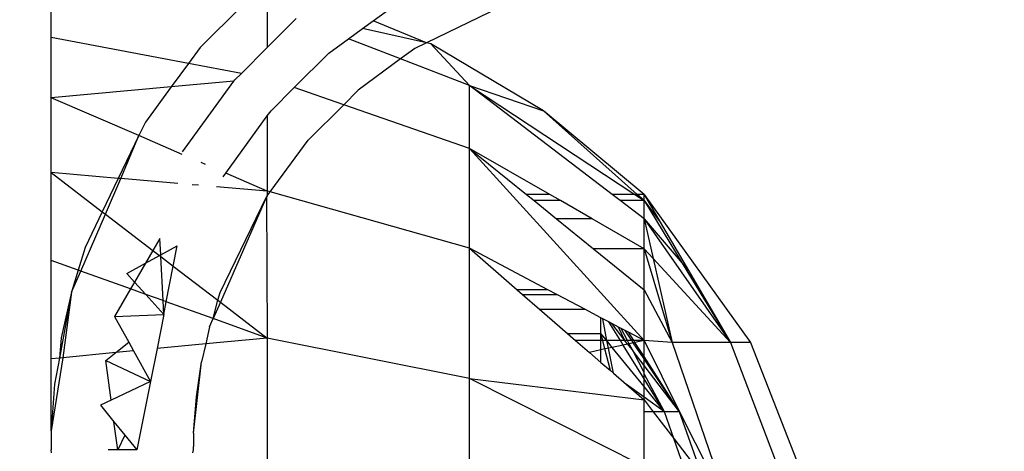
# Model space of a CAD drawing. Units: millimetres. Extents: x 65712 to 74940, y -8462 to 2460.
# Drawn here: x 72154 to 72175, y -4902 to -4893 of the extents above; entities that cross this region are included whole.
import ezdxf

# ---------------------------------------------------------------- set-up
doc = ezdxf.new("R2010")
doc.units = ezdxf.units.MM
doc.layers.add('Strefa bezpieczna', color=8, linetype='Continuous')
doc.dimstyles.get("Standard").update_dxf_attribs({"dimtxt": 180, "dimasz": 200, "dimexe": 0.18, "dimexo": 0.0625, "dimgap": 200, "dimtad": 0, "dimtih": 1, "dimtoh": 1, "dimlfac": 0.001, "dimzin": 0, "dimdsep": 46, "dimtxsty": 'Standard', "dimcen": 0.09, "dimse1": 1, "dimse2": 1, "dimadec": 0, "dimazin": 0, "dimtfac": 1, "dimtdec": 4, "dimtofl": 0, "dimtmove": 0, "dimatfit": 3, "dimfxl": 1, "dimtolj": 1, "dimtzin": 0, "dimarcsym": 0})

# ---------------------------------------------------------------- blocks, each defined once
blk = doc.blocks.new('*D125')
at = {"layer": 'Defpoints', "color": 0}
for p in [(70561.115, 1145.213), (65950.222, -8462.148), (72928.155, -8462.148)]:
    blk.add_point(p, dxfattribs=at)
at = {"layer": 'Strefa bezpieczna', "color": 0, "lineweight": -2}
for p, q in [((65950.222, 945.213), (65950.222, -3104.109)), ((65950.222, -8262.148), (65950.222, -3684.109))]:
    blk.add_line(p, q, dxfattribs=at)
at = {"layer": 'Strefa bezpieczna', "color": 0}
for points in [[(65983.555, 945.213), (65916.888, 945.213), (65950.222, 1145.213)], [(65916.888, -8262.148), (65983.555, -8262.148), (65950.222, -8462.148)]]:
    blk.add_solid(points, dxfattribs=at)
at = {"layer": 'Strefa bezpieczna', "color": 0, "insert": (65950.222, -3394.109), "char_height": 180, "attachment_point": 5}
blk.add_mtext('\\A1;9.61', dxfattribs=at)
blk = doc.blocks.new('*D126')
at = {"layer": 'Defpoints', "color": 0}
for p in [(70680.155, -818.384), (67146.851, -6498.296), (72714.155, -6498.296)]:
    blk.add_point(p, dxfattribs=at)
at = {"layer": 'Strefa bezpieczna', "color": 0, "lineweight": -2}
for p, q in [((67146.851, -1018.384), (67146.851, -3241.876)), ((67146.851, -6298.296), (67146.851, -3821.876))]:
    blk.add_line(p, q, dxfattribs=at)
at = {"layer": 'Strefa bezpieczna', "color": 0}
for points in [[(67180.185, -1018.384), (67113.518, -1018.384), (67146.851, -818.384)], [(67113.518, -6298.296), (67180.185, -6298.296), (67146.851, -6498.296)]]:
    blk.add_solid(points, dxfattribs=at)
at = {"layer": 'Strefa bezpieczna', "color": 0, "insert": (67146.851, -3531.876), "char_height": 180, "attachment_point": 5}
blk.add_mtext('\\A1;5.68', dxfattribs=at)

msp = doc.modelspace()

# ---------------------------------------------------------------- linework, layer by layer
for p, q in [((72154.659, -4893.693), (72154.659, -4892.762)), ((72157.803, -4893.909), (72158.685, -4893.027)), ((72159.217, -4893.062), (72159.217, -4893.909)), ((72161.449, -4893.342), (72161.904, -4893.011)), ((72164.344, -4892.951), (72162.571, -4893.808)), ((72159.828, -4893.298), (72159.217, -4893.909)), ((72161.221, -4893.508), (72161.449, -4893.342)), ((72162.571, -4893.808), (72161.449, -4893.342)), ((72157.557, -4894.241), (72154.659, -4893.693)), ((72154.659, -4894.964), (72154.659, -4893.693)), ((72160.926, -4893.722), (72161.221, -4893.508)), ((72162.571, -4893.808), (72161.221, -4893.508)), ((72160.513, -4894.023), (72160.926, -4893.722)), ((72162.027, -4894.148), (72160.926, -4893.722)), ((72162.571, -4893.808), (72162.329, -4893.924)), ((72162.665, -4893.829), (72162.571, -4893.808)), ((72163.48, -4894.709), (72162.665, -4893.829)), ((72165.037, -4895.24), (72162.665, -4893.829)), ((72157.803, -4893.909), (72157.557, -4894.241)), ((72159.217, -4893.909), (72158.673, -4894.453)), ((72159.784, -4894.752), (72160.513, -4894.023)), ((72162.329, -4893.924), (72162.027, -4894.148)), ((72157.557, -4894.241), (72157.192, -4894.737)), ((72158.673, -4894.453), (72157.557, -4894.241)), ((72162.027, -4894.148), (72161.134, -4894.807)), ((72163.48, -4894.709), (72162.027, -4894.148)), ((72158.673, -4894.453), (72158.536, -4894.59)), ((72158.515, -4894.618), (72157.192, -4894.737)), ((72157.433, -4896.107), (72158.515, -4894.618)), ((72158.515, -4894.618), (72158.536, -4894.59)), ((72163.48, -4896.032), (72163.48, -4894.709)), ((72163.48, -4894.709), (72165.037, -4895.24)), ((72166.486, -4897.004), (72163.48, -4894.709)), ((72163.48, -4894.709), (72166.963, -4897.004)), ((72157.192, -4894.737), (72154.659, -4894.964)), ((72157.192, -4894.737), (72156.647, -4895.476)), ((72159.297, -4895.239), (72159.784, -4894.752)), ((72160.828, -4895.114), (72159.784, -4894.752)), ((72161.134, -4894.807), (72160.828, -4895.114)), ((72156.51, -4895.763), (72154.659, -4894.964)), ((72154.659, -4896.543), (72154.659, -4894.964)), ((72160.828, -4895.114), (72160.081, -4895.861)), ((72163.48, -4896.032), (72160.828, -4895.114)), ((72158.341, -4896.553), (72159.217, -4895.348)), ((72159.217, -4895.348), (72159.297, -4895.239)), ((72159.217, -4895.348), (72159.217, -4896.932)), ((72167.159, -4897.004), (72165.037, -4895.24)), ((72167.014, -4897.004), (72165.037, -4895.24)), ((72156.647, -4895.476), (72156.51, -4895.763)), ((72156.51, -4895.763), (72156.077, -4896.664)), ((72156.13, -4896.669), (72156.51, -4895.763)), ((72157.425, -4896.158), (72156.51, -4895.763)), ((72159.277, -4896.949), (72160.081, -4895.861)), ((72163.48, -4898.137), (72163.48, -4896.032)), ((72167.159, -4900.079), (72163.48, -4896.032)), ((72165.169, -4897.004), (72163.48, -4896.032)), ((72163.48, -4896.032), (72164.68, -4897.004)), ((72157.916, -4896.37), (72157.823, -4896.33)), ((72156.077, -4896.664), (72154.659, -4896.543)), ((72154.659, -4896.543), (72155.739, -4897.369)), ((72154.659, -4898.393), (72154.659, -4896.543)), ((72158.285, -4896.63), (72158.341, -4896.553)), ((72159.217, -4896.932), (72158.341, -4896.553)), ((72156.077, -4896.664), (72155.739, -4897.369)), ((72155.804, -4897.419), (72156.13, -4896.669)), ((72156.13, -4896.669), (72156.077, -4896.664)), ((72157.329, -4896.771), (72156.13, -4896.669)), ((72157.764, -4896.808), (72157.632, -4896.797)), ((72159.217, -4896.932), (72158.145, -4896.84)), ((72159.277, -4896.949), (72159.217, -4896.932)), ((72159.217, -4896.932), (72159.217, -4897.029)), ((72159.217, -4897.029), (72159.277, -4896.949)), ((72163.48, -4898.137), (72159.277, -4896.949)), ((72165.169, -4897.004), (72164.68, -4897.004)), ((72164.68, -4897.004), (72164.84, -4897.133)), ((72165.394, -4897.133), (72165.169, -4897.004)), ((72166.963, -4897.004), (72166.486, -4897.004)), ((72166.655, -4897.133), (72166.486, -4897.004)), ((72166.963, -4897.004), (72167.159, -4897.133)), ((72167.014, -4897.004), (72166.963, -4897.004)), ((72167.159, -4897.133), (72167.014, -4897.004)), ((72167.159, -4897.004), (72167.014, -4897.004)), ((72167.159, -4897.133), (72167.159, -4897.004)), ((72167.159, -4897.004), (72169.4, -4900.121)), ((72167.159, -4897.004), (72167.501, -4897.589)), ((72158.225, -4899.07), (72159.198, -4897.056)), ((72159.198, -4897.056), (72158.228, -4899.272)), ((72159.217, -4897.029), (72159.198, -4897.056)), ((72159.198, -4897.056), (72159.217, -4900.028)), ((72165.394, -4897.133), (72164.84, -4897.133)), ((72164.84, -4897.133), (72165.316, -4897.518)), ((72166.063, -4897.518), (72165.394, -4897.133)), ((72167.159, -4897.133), (72166.655, -4897.133)), ((72167.159, -4897.518), (72166.655, -4897.133)), ((72167.159, -4897.518), (72167.159, -4897.133)), ((72167.159, -4897.133), (72167.501, -4897.589)), ((72167.159, -4897.133), (72167.963, -4898.451)), ((72155.284, -4898.617), (72155.804, -4897.419)), ((72155.739, -4897.369), (72155.379, -4898.118)), ((72155.739, -4897.369), (72155.804, -4897.419)), ((72155.804, -4897.419), (72156.805, -4898.184)), ((72166.063, -4897.518), (72165.316, -4897.518)), ((72165.316, -4897.518), (72166.095, -4898.148)), ((72167.159, -4898.148), (72166.063, -4897.518)), ((72167.159, -4898.148), (72167.159, -4897.518)), ((72167.159, -4897.518), (72168.98, -4900.121)), ((72167.159, -4897.518), (72167.963, -4898.451)), ((72167.159, -4897.518), (72167.348, -4898.353)), ((72167.501, -4897.589), (72168.094, -4898.604)), ((72156.951, -4897.933), (72156.805, -4898.184)), ((72156.97, -4898.276), (72156.951, -4897.933)), ((72155.379, -4898.118), (72155.233, -4898.599)), ((72156.805, -4898.184), (72156.651, -4898.451)), ((72156.805, -4898.184), (72156.944, -4898.29)), ((72156.97, -4898.276), (72157.319, -4898.085)), ((72157.235, -4898.513), (72157.319, -4898.085)), ((72163.48, -4900.881), (72163.48, -4898.137)), ((72165.132, -4899.009), (72163.48, -4898.137)), ((72163.48, -4898.137), (72164.484, -4899.009)), ((72167.159, -4898.148), (72166.095, -4898.148)), ((72166.095, -4898.148), (72167.159, -4899.009)), ((72167.159, -4899.009), (72167.159, -4898.148)), ((72167.159, -4898.148), (72167.749, -4900.121)), ((72167.159, -4898.148), (72167.348, -4898.353)), ((72155.233, -4898.599), (72154.659, -4898.393)), ((72154.659, -4900.467), (72154.659, -4898.393)), ((72156.256, -4898.667), (72156.651, -4898.451)), ((72156.651, -4898.451), (72156.421, -4898.848)), ((72156.651, -4898.451), (72156.944, -4898.29)), ((72156.944, -4898.29), (72156.97, -4898.276)), ((72156.944, -4898.29), (72156.972, -4898.311)), ((72156.972, -4898.311), (72156.97, -4898.276)), ((72157.021, -4899.24), (72156.972, -4898.311)), ((72156.972, -4898.311), (72157.235, -4898.513)), ((72167.348, -4898.353), (72168.98, -4900.121)), ((72167.348, -4898.353), (72167.749, -4900.121)), ((72167.963, -4898.451), (72168.094, -4898.604)), ((72167.963, -4898.451), (72168.98, -4900.121)), ((72155.233, -4898.599), (72155.091, -4899.061)), ((72155.091, -4899.061), (72155.284, -4898.617)), ((72155.284, -4898.617), (72155.233, -4898.599)), ((72156.336, -4898.994), (72155.284, -4898.617)), ((72156.421, -4898.848), (72156.256, -4898.667)), ((72157.089, -4899.264), (72157.235, -4898.513)), ((72157.235, -4898.513), (72158.175, -4899.231)), ((72168.094, -4898.604), (72168.98, -4900.121)), ((72156.421, -4898.848), (72156.336, -4898.994)), ((72156.658, -4899.11), (72156.421, -4898.848)), ((72155.091, -4899.061), (72154.835, -4900.45)), ((72155.091, -4899.061), (72154.876, -4900.022)), ((72155.091, -4899.061), (72154.907, -4900.443)), ((72156.336, -4898.994), (72155.999, -4899.576)), ((72156.658, -4899.11), (72156.336, -4898.994)), ((72158.175, -4899.231), (72158.225, -4899.07)), ((72165.132, -4899.009), (72164.484, -4899.009)), ((72164.484, -4899.009), (72164.598, -4899.108)), ((72165.32, -4899.108), (72165.132, -4899.009)), ((72167.159, -4900.079), (72167.159, -4899.009)), ((72167.159, -4899.009), (72167.749, -4900.121)), ((72157.037, -4899.529), (72156.658, -4899.11)), ((72157.021, -4899.24), (72156.658, -4899.11)), ((72157.037, -4899.529), (72157.021, -4899.24)), ((72157.089, -4899.264), (72157.021, -4899.24)), ((72157.037, -4899.529), (72157.089, -4899.264)), ((72158.077, -4899.619), (72157.089, -4899.264)), ((72158.077, -4899.619), (72158.175, -4899.231)), ((72158.228, -4899.272), (72158.077, -4899.619)), ((72158.175, -4899.231), (72158.228, -4899.272)), ((72158.228, -4899.272), (72159.217, -4900.028)), ((72164.598, -4899.108), (72165.32, -4899.108)), ((72164.598, -4899.108), (72164.957, -4899.42)), ((72165.91, -4899.42), (72165.32, -4899.108)), ((72164.957, -4899.42), (72165.91, -4899.42)), ((72164.957, -4899.42), (72165.545, -4899.93)), ((72166.25, -4899.599), (72165.91, -4899.42)), ((72155.999, -4899.576), (72157.037, -4899.529)), ((72155.999, -4899.576), (72156.298, -4900.117)), ((72157.037, -4899.529), (72156.893, -4900.252)), ((72158.002, -4899.789), (72158.077, -4899.619)), ((72159.217, -4900.028), (72158.077, -4899.619)), ((72166.25, -4899.93), (72166.25, -4899.599)), ((72166.288, -4899.62), (72166.25, -4899.599)), ((72166.371, -4900.079), (72166.288, -4899.62)), ((72166.415, -4899.687), (72166.288, -4899.62)), ((72166.659, -4900.079), (72166.415, -4899.687)), ((72166.48, -4899.721), (72166.415, -4899.687)), ((72158.002, -4899.789), (72157.919, -4900.153)), ((72166.754, -4900.079), (72166.48, -4899.721)), ((72166.623, -4899.796), (72166.48, -4899.721)), ((72166.754, -4900.079), (72166.623, -4899.796)), ((72166.677, -4899.825), (72166.623, -4899.796)), ((72166.809, -4900.079), (72166.677, -4899.825)), ((72166.757, -4899.867), (72166.677, -4899.825)), ((72166.899, -4900.079), (72166.757, -4899.867)), ((72166.828, -4899.904), (72166.757, -4899.867)), ((72166.94, -4900.079), (72166.828, -4899.904)), ((72167.159, -4900.079), (72166.828, -4899.904)), ((72154.876, -4900.022), (72154.835, -4900.45)), ((72156.024, -4900.335), (72156.298, -4900.117)), ((72156.298, -4900.117), (72156.398, -4900.299)), ((72159.217, -4900.028), (72157.919, -4900.153)), ((72163.48, -4900.881), (72159.217, -4900.028)), ((72159.217, -4900.028), (72159.217, -4903.634)), ((72165.545, -4899.93), (72166.25, -4899.93)), ((72165.545, -4899.93), (72165.716, -4900.079)), ((72166.25, -4900.079), (72165.716, -4900.079)), ((72165.716, -4900.079), (72166.006, -4900.33)), ((72166.371, -4900.079), (72166.25, -4899.93)), ((72166.25, -4900.079), (72166.25, -4899.93)), ((72166.288, -4900.079), (72166.25, -4899.93)), ((72166.288, -4900.079), (72166.25, -4900.079)), ((72166.25, -4900.277), (72166.25, -4900.079)), ((72166.333, -4900.259), (72166.288, -4900.079)), ((72166.371, -4900.079), (72166.288, -4900.079)), ((72166.489, -4900.225), (72166.371, -4900.079)), ((72166.409, -4900.242), (72166.371, -4900.079)), ((72166.659, -4900.079), (72166.371, -4900.079)), ((72166.719, -4900.175), (72166.659, -4900.079)), ((72166.754, -4900.079), (72166.659, -4900.079)), ((72166.812, -4900.155), (72166.754, -4900.079)), ((72166.809, -4900.079), (72166.754, -4900.079)), ((72166.845, -4900.147), (72166.809, -4900.079)), ((72166.899, -4900.079), (72166.809, -4900.079)), ((72166.932, -4900.128), (72166.845, -4900.147)), ((72166.932, -4900.128), (72166.899, -4900.079)), ((72166.94, -4900.079), (72166.899, -4900.079)), ((72166.967, -4900.121), (72166.932, -4900.128)), ((72167.159, -4900.467), (72166.932, -4900.128)), ((72166.967, -4900.121), (72166.94, -4900.079)), ((72167.159, -4900.079), (72166.94, -4900.079)), ((72167.159, -4900.079), (72166.967, -4900.121)), ((72167.159, -4900.42), (72166.967, -4900.121)), ((72167.749, -4900.121), (72167.159, -4900.079)), ((72167.159, -4900.079), (72167.903, -4901.58)), ((72167.159, -4900.42), (72167.159, -4900.079)), ((72168.98, -4900.121), (72167.749, -4900.121)), ((72167.749, -4900.121), (72168.98, -4903.694)), ((72169.4, -4900.121), (72168.98, -4900.121)), ((72168.98, -4900.121), (72170.339, -4903.694)), ((72169.4, -4900.121), (72170.802, -4903.694)), ((72156.024, -4900.335), (72154.907, -4900.443)), ((72155.814, -4900.503), (72156.024, -4900.335)), ((72156.398, -4900.299), (72156.024, -4900.335)), ((72156.398, -4900.299), (72156.754, -4900.944)), ((72156.893, -4900.252), (72156.754, -4900.944)), ((72157.919, -4900.153), (72156.893, -4900.252)), ((72157.919, -4900.153), (72157.832, -4900.533)), ((72166.25, -4900.277), (72166.006, -4900.33)), ((72166.006, -4900.33), (72166.25, -4900.542)), ((72166.333, -4900.259), (72166.25, -4900.277)), ((72166.25, -4900.542), (72166.25, -4900.277)), ((72166.409, -4900.242), (72166.333, -4900.259)), ((72166.449, -4900.715), (72166.333, -4900.259)), ((72166.489, -4900.225), (72166.409, -4900.242)), ((72166.511, -4900.769), (72166.409, -4900.242)), ((72166.719, -4900.175), (72166.489, -4900.225)), ((72167.159, -4901.049), (72166.489, -4900.225)), ((72166.812, -4900.155), (72166.719, -4900.175)), ((72167.159, -4900.885), (72166.719, -4900.175)), ((72166.845, -4900.147), (72166.812, -4900.155)), ((72166.812, -4900.155), (72166.926, -4900.303)), ((72166.926, -4900.303), (72166.845, -4900.147)), ((72167.159, -4900.751), (72166.926, -4900.303)), ((72167.159, -4900.608), (72166.926, -4900.303)), ((72154.835, -4900.45), (72154.659, -4900.467)), ((72154.665, -4901.98), (72154.659, -4900.467)), ((72154.907, -4900.443), (72154.665, -4901.98)), ((72154.835, -4900.45), (72154.733, -4900.997)), ((72154.907, -4900.443), (72154.835, -4900.45)), ((72155.814, -4900.503), (72156.754, -4900.944)), ((72155.925, -4901.335), (72155.814, -4900.503)), ((72157.665, -4902.031), (72157.832, -4900.533)), ((72157.722, -4901.268), (72157.832, -4900.533)), ((72166.25, -4900.542), (72166.449, -4900.715)), ((72167.159, -4900.467), (72167.159, -4900.42)), ((72167.903, -4901.58), (72167.159, -4900.42)), ((72167.903, -4901.58), (72167.159, -4900.467)), ((72167.159, -4900.608), (72167.159, -4900.467)), ((72166.449, -4900.715), (72166.511, -4900.769)), ((72167.903, -4901.58), (72167.159, -4900.608)), ((72167.159, -4900.751), (72167.159, -4900.608)), ((72167.159, -4900.785), (72167.159, -4900.751)), ((72156.754, -4900.944), (72155.925, -4901.335)), ((72156.754, -4900.944), (72156.466, -4902.385)), ((72163.48, -4904.075), (72163.48, -4900.881)), ((72167.159, -4902.737), (72163.48, -4900.881)), ((72163.48, -4900.881), (72167.159, -4901.332)), ((72166.511, -4900.769), (72166.787, -4901.009)), ((72167.59, -4901.58), (72167.159, -4900.785)), ((72167.159, -4900.885), (72167.159, -4900.785)), ((72167.59, -4901.58), (72167.159, -4900.885)), ((72167.159, -4901.049), (72167.159, -4900.885)), ((72154.733, -4900.997), (72154.665, -4901.98)), ((72167.159, -4901.273), (72166.787, -4901.009)), ((72166.787, -4901.009), (72167.159, -4901.332)), ((72167.59, -4901.58), (72167.159, -4901.049)), ((72167.159, -4901.273), (72167.159, -4901.049)), ((72155.925, -4901.335), (72155.702, -4901.441)), ((72157.665, -4902.031), (72157.722, -4901.268)), ((72167.159, -4901.332), (72167.159, -4901.273)), ((72167.59, -4901.58), (72167.159, -4901.273)), ((72167.159, -4901.58), (72167.159, -4901.332)), ((72167.159, -4901.332), (72167.35, -4901.58)), ((72155.702, -4901.441), (72155.986, -4901.793)), ((72167.159, -4902.737), (72167.159, -4901.58)), ((72167.35, -4901.58), (72167.159, -4901.58)), ((72167.59, -4901.58), (72167.35, -4901.58)), ((72167.35, -4901.58), (72167.787, -4902.146)), ((72167.903, -4901.58), (72167.59, -4901.58)), ((72167.787, -4902.146), (72167.59, -4901.58)), ((72167.903, -4901.58), (72168.98, -4903.694)), ((72168.378, -4902.914), (72167.903, -4901.58)), ((72154.665, -4901.98), (72154.663, -4902.061)), ((72156.066, -4902.385), (72155.986, -4901.793)), ((72155.986, -4901.793), (72156.214, -4902.074)), ((72154.661, -4902.142), (72154.66, -4902.223)), ((72154.663, -4902.061), (72154.661, -4902.142)), ((72156.214, -4902.074), (72156.066, -4902.385)), ((72156.214, -4902.074), (72156.466, -4902.385)), ((72157.661, -4902.172), (72157.66, -4902.243)), ((72157.663, -4902.102), (72157.661, -4902.172)), ((72157.665, -4902.031), (72157.663, -4902.102)), ((72168.178, -4903.272), (72167.787, -4902.146)), ((72167.787, -4902.146), (72168.378, -4902.914)), ((72154.66, -4902.223), (72154.659, -4902.307)), ((72154.659, -4902.307), (72154.659, -4902.385)), ((72154.671, -4902.446), (72154.659, -4902.385)), ((72156.066, -4902.385), (72155.865, -4902.385)), ((72156.466, -4902.385), (72156.066, -4902.385)), ((72157.647, -4902.444), (72157.659, -4902.385)), ((72157.66, -4902.243), (72157.659, -4902.312)), ((72157.659, -4902.385), (72157.659, -4902.312))]:
    msp.add_line(p, q)

# ---------------------------------------------------------------- dimensions: what is measured, and where the dimension line sits
at = {"layer": 'Strefa bezpieczna'}
for base, p1, p2, picture, middle in [((65950.222, -8462.148), (70561.115, 1145.213), (72928.155, -8462.148), '*D125', (65950.222, -3394.109)), ((67146.851, -6498.296), (70680.155, -818.384), (72714.155, -6498.296), '*D126', (67146.851, -3531.876))]:
    dim = msp.add_linear_dim(base=base, p1=p1, p2=p2, angle=90, dimstyle='Standard', dxfattribs=at)
    dim.commit()
    dim.dimension.update_dxf_attribs({"geometry": picture, "text_midpoint": middle, "dimtype": 160})

doc.saveas('drawing.dxf')
